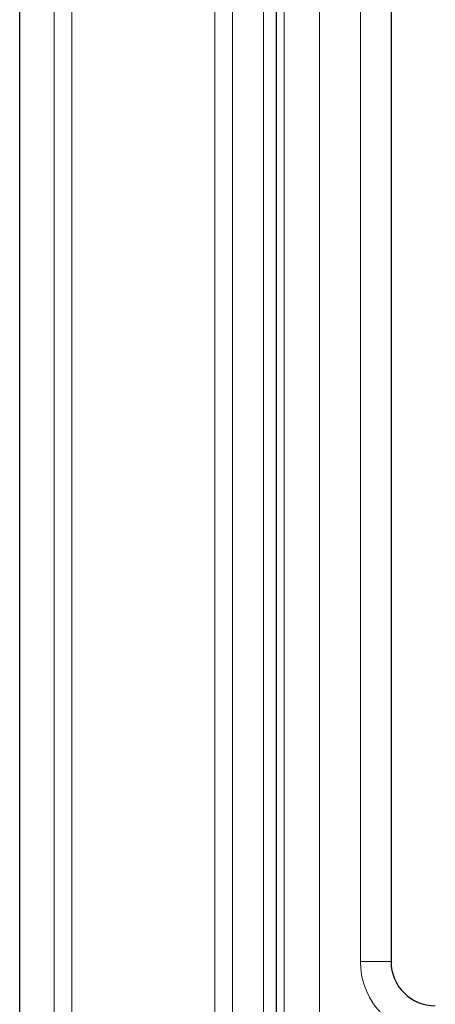
# Model space of a CAD drawing. Units: millimetres. Extents: x 0 to 420, y 0 to 297.
# Drawn here: x 71 to 76, y 102 to 113 of the extents above; entities that cross this region are included whole.
import ezdxf

# ---------------------------------------------------------------- set-up
doc = ezdxf.new("R2010")
doc.units = ezdxf.units.MM

msp = doc.modelspace()

# ---------------------------------------------------------------- linework, layer by layer
at = {"color": 7, "linetype": 'Continuous', "lineweight": 25}
for p, q in [((71.07, 73.2805), (71.07, 155.2813)), ((73.9697, 124.9591), (73.9697, 78.3771)), ((75.2697, 120.7809), (75.2697, 102.7809))]:
    msp.add_line(p, q, dxfattribs=at)
at = {"color": 8, "linetype": 'Continuous', "lineweight": 18}
for p, q in [((71.4602, 73.6706), (71.4602, 154.8911)), ((71.66, 73.6706), (71.66, 154.8911)), ((73.2766, 152.4745), (73.2766, 76.0873)), ((73.4764, 76.0873), (73.4764, 152.4745)), ((73.8261, 152.1248), (73.8261, 76.4369)), ((74.0602, 78.4676), (74.0602, 124.8436)), ((74.4587, 124.8436), (74.4587, 78.4676)), ((74.9233, 102.7809), (74.9233, 120.7809)), ((74.9233, 102.7809), (75.2697, 102.7809))]:
    msp.add_line(p, q, dxfattribs=at)
msp.add_arc((75.7697, 102.7809), 0.8464, 180, 270, dxfattribs=at)
at = {"color": 7, "linetype": 'Continuous', "lineweight": 25}
msp.add_arc((75.7697, 102.7809), 0.5, 180, 270, dxfattribs=at)

doc.saveas('drawing.dxf')
